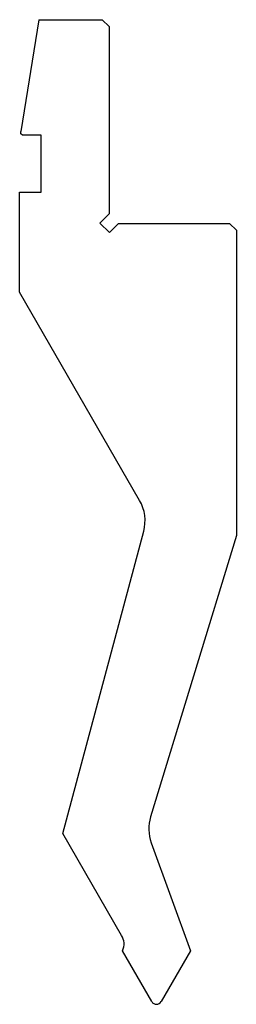
# Model space of a CAD drawing. Units: millimetres. Extents: x -16 to 16, y -73 to 73.
import ezdxf

# ---------------------------------------------------------------- set-up
doc = ezdxf.new("R2010")
doc.units = ezdxf.units.MM

msp = doc.modelspace()

# ---------------------------------------------------------------- linework, layer by layer
at = {"color": 7, "linetype": 'Continuous'}
for p, q in [((-13.19, 72.5), (-15.8, 56.02)), ((-13.19, 72.5), (-3.8, 72.5)), ((-3.8, 72.5), (-2.8, 71.5)), ((-2.8, 71.5), (-2.8, 43.91)), ((-15.8, 55.7), (-15.8, 56.02)), ((-15.6, 55.5), (-15.8, 55.7)), ((-12.8, 55.5), (-15.6, 55.5)), ((-12.8, 47.1), (-12.8, 55.5)), ((-16, 32.39), (-16, 47.1)), ((-16, 47.1), (-12.8, 47.1)), ((-2.8, 43.91), (-4.16, 42.55)), ((-4.16, 42.55), (-2.75, 41.14)), ((-2.75, 41.14), (-1.39, 42.5)), ((-1.39, 42.5), (15, 42.5)), ((15, 42.5), (16, 41.5)), ((16, 41.5), (16, -3.45)), ((1.72, 1.71), (-16, 32.39)), ((-9.62, -47.37), (2.32, -2.84)), ((16, -3.45), (3.33, -44.89)), ((-0.96, -62.36), (-9.62, -47.37)), ((3.43, -48.7), (9.22, -64.61)), ((3.51, -72.1), (-0.82, -64.61)), ((9.22, -64.61), (4.89, -72.1))]:
    msp.add_line(p, q, dxfattribs=at)
for centre, radius, start, end in [((-3.48, -1.29), 6, 345, 30), ((9.07, -46.65), 6, 163, 200), ((-2.72, -63.6), 2.15, 332.1095, 35.0464), ((4.2, -71.7), 0.8, 210, 330)]:
    msp.add_arc(centre, radius, start, end, dxfattribs=at)

doc.saveas('drawing.dxf')
